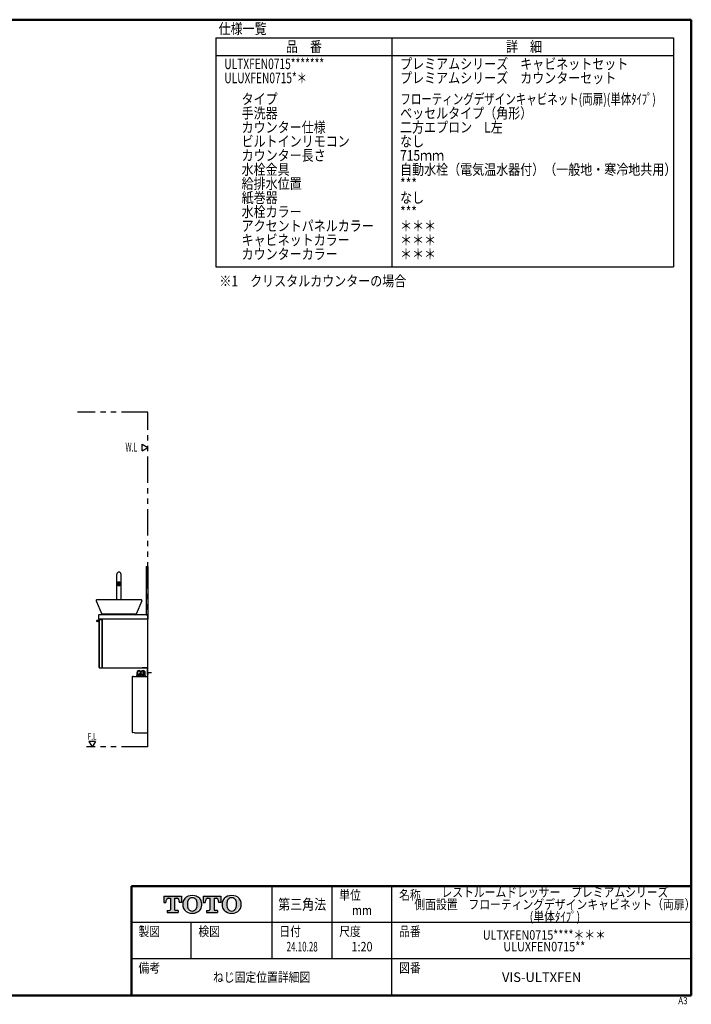
# Model space of a CAD drawing. Units: millimetres. Extents: x -395 to -10, y 7 to 287.
# Drawn here: x -201 to -10, y 7 to 287 of the extents above; entities that cross this region are included whole.
import ezdxf

# ---------------------------------------------------------------- set-up
doc = ezdxf.new("R2010")
doc.units = ezdxf.units.MM
doc.linetypes.add('CENTER', pattern=[12, 7.5, -1.5, 1.5, -1.5])
doc.linetypes.add('PHANTOM', pattern=[15, 7.5, -1.5, 1.5, -1.5, 1.5, -1.5])
doc.layers.add('AV', color=7, linetype='Continuous')
doc.styles.get("Standard").update_dxf_attribs({"font": 'ROMANS', "bigfont": 'BIGFONT'})

# ---------------------------------------------------------------- blocks, each defined once
blk = doc.blocks.new('VIS-ULTXFEN0012')
at = {"color": 112, "linetype": 'Continuous'}
for p, q in [((-166.18, 102.91), (-166.18, 103.03)), ((-166.18, 103.03), (-165.93, 103.03)), ((-165.93, 102.91), (-166.18, 102.91)), ((-164.41, 103.03), (-165.93, 103.03)), ((-165.93, 103.03), (-165.93, 102.91)), ((-164.41, 102.91), (-165.93, 102.91)), ((-164.39, 101.38), (-164.39, 102.9)), ((-164.39, 101.38), (-164.28, 101.38)), ((-164.39, 101.13), (-164.39, 101.38)), ((-164.28, 101.13), (-164.39, 101.13)), ((-164.28, 101.38), (-164.28, 102.9)), ((-164.28, 101.38), (-164.28, 101.13))]:
    blk.add_line(p, q, dxfattribs=at)
at = {"color": 4, "linetype": 'Continuous'}
for p, q in [((-166.13, 102.91), (-166.13, 102.91)), ((-164.39, 101.18), (-164.39, 101.17))]:
    blk.add_line(p, q, dxfattribs=at)
at = {"color": 112, "linetype": 'CENTER'}
blk.add_line((-163.28, 101.53), (-164.28, 101.53), dxfattribs=at)
at = {"color": 112, "linetype": 'Continuous'}
for radius in [0.13, 0.015]:
    blk.add_arc((-164.41, 102.9), radius, 0, 90, dxfattribs=at)
blk = doc.blocks.new('VIS-ULTXFEN0013')
at = {"color": 0, "linetype": 'Continuous'}
for p, q in [((-167.27, 100.69), (-167.4, 100.67)), ((-167.4, 100.67), (-167.4, 100.67)), ((-167.38, 101.61), (-167.38, 101.6)), ((-167.38, 100.7), (-167.38, 101.59)), ((-167.38, 101.58), (-167.38, 101.58)), ((-167.25, 101.63), (-167.35, 101.63)), ((-167.35, 101.55), (-167.25, 101.55)), ((-166.89, 100.89), (-167.35, 100.89)), ((-167.35, 100.82), (-166.89, 100.82)), ((-167.27, 100.69), (-166.89, 100.69)), ((-167.25, 101.63), (-167.23, 101.6)), ((-167.25, 101.63), (-167.25, 101.63)), ((-167.23, 101.58), (-167.25, 101.55)), ((-167.25, 101.55), (-167.25, 100.89)), ((-167.25, 100.82), (-167.25, 100.71)), ((-167.23, 101.6), (-167.23, 101.58)), ((-167.23, 101.6), (-167.23, 101.6)), ((-167.23, 101.58), (-167.23, 101.58)), ((-167.01, 102.11), (-167.01, 102.11)), ((-166.65, 102.11), (-167.01, 102.11)), ((-166.89, 100.69), (-166.89, 100.69)), ((-166.87, 102.1), (-166.87, 102.01)), ((-166.87, 101.15), (-166.87, 100.92)), ((-166.87, 100.79), (-166.87, 100.71)), ((-166.79, 102.01), (-166.79, 102.1)), ((-166.79, 100.92), (-166.79, 101.15)), ((-166.79, 100.71), (-166.79, 100.79)), ((-166.3, 100.89), (-166.77, 100.89)), ((-166.77, 100.82), (-166.3, 100.82)), ((-166.77, 100.69), (-166.38, 100.69)), ((-166.77, 100.69), (-166.77, 100.69)), ((-166.4, 101.63), (-166.43, 101.6)), ((-166.43, 101.6), (-166.43, 101.58)), ((-166.43, 101.6), (-166.43, 101.6)), ((-166.43, 101.58), (-166.4, 101.55)), ((-166.43, 101.58), (-166.43, 101.58)), ((-166.41, 101.51), (-166.41, 101.52)), ((-166.3, 101.5), (-166.41, 101.5)), ((-166.4, 101.63), (-166.4, 101.63)), ((-166.3, 101.63), (-166.4, 101.63)), ((-166.4, 101.55), (-166.3, 101.55)), ((-166.4, 101.48), (-166.4, 100.89)), ((-166.4, 100.82), (-166.4, 100.7)), ((-166.38, 100.69), (-166.26, 100.67)), ((-166.3, 101.5), (-166.28, 101.49)), ((-166.3, 101.5), (-166.3, 101.5)), ((-166.29, 101.69), (-166.28, 101.69)), ((-166.28, 101.69), (-166.28, 100.7)), ((-166.28, 101.49), (-166.28, 101.49)), ((-166.22, 100.68), (-165.76, 100.68)), ((-166.2, 100.7), (-166.2, 101.33)), ((-165.61, 102.15), (-165.79, 102.15)), ((-165.77, 102.14), (-165.77, 101.05)), ((-165.75, 101.03), (-165.76, 101.03)), ((-165.76, 101.03), (-165.76, 101.03)), ((-165.76, 101.03), (-165.76, 101.03)), ((-165.76, 101.03), (-165.76, 101.03)), ((-165.76, 101.03), (-165.76, 101.03)), ((-165.76, 101.03), (-165.76, 101.03)), ((-165.76, 101.03), (-165.76, 101.03)), ((-165.76, 100.68), (-165.76, 100.68)), ((-165.75, 101.03), (-165.75, 101.03)), ((-165.75, 101.03), (-165.75, 101.03)), ((-165.74, 101.02), (-165.75, 101.03)), ((-165.74, 101.01), (-165.74, 101.02)), ((-165.74, 101.01), (-165.74, 101.01)), ((-165.74, 101.01), (-165.74, 100.7)), ((-165.66, 101.01), (-165.66, 100.7)), ((-165.64, 102.14), (-165.64, 101.05)), ((-165.64, 101.03), (-165.64, 101.03)), ((-165.64, 101.03), (-165.64, 101.03)), ((-165.64, 100.68), (-165.18, 100.68)), ((-165.2, 101.34), (-165.2, 101.34)), ((-165.2, 101.33), (-165.2, 100.7)), ((-168.78, 100.36), (-168.78, 84.75)), ((-168.39, 100.53), (-168.64, 100.5)), ((-168.39, 100.53), (-164.38, 100.53)), ((-167.72, 100.57), (-167.72, 100.58)), ((-167.7, 100.55), (-164.83, 100.55)), ((-165.94, 100.57), (-165.94, 100.58)), ((-164.81, 100.58), (-164.81, 100.57)), ((-164.28, 100.43), (-164.28, 100.43)), ((-164.28, 84.6), (-164.28, 100.43)), ((-168.14, 84.55), (-168.64, 84.6)), ((-168.13, 84.57), (-168.13, 84.55)), ((-168.13, 84.57), (-168.13, 84.57)), ((-168.1, 84.53), (-164.35, 84.53)), ((-164.28, 84.6), (-164.28, 84.6))]:
    blk.add_line(p, q, dxfattribs=at)
for centre, radius, start, end in [((-167.67, 100.58), 0.05, 99.7408, 180), ((-166.83, 95.71), 5, 96.5706, 99.7408), ((-166.83, 101.59), 0.638, 18.8461, 210.3748), ((-167.4, 100.7), 0.025, 275.6582, 0), ((-166.83, 101.59), 0.55, 10.4757, 180), ((-167.35, 101.6), 0.025, 90, 178.6357), ((-166.83, 101.59), 0.55, 178.6357, 181.3643), ((-167.35, 101.58), 0.025, 181.3643, 270), ((-167.35, 100.87), 0.025, 90, 180), ((-167.35, 100.84), 0.025, 180, 270), ((-167.28, 100.71), 0.025, 275.6582, 0), ((-166.83, 101.59), 0.425, 95.0621, 174.9379), ((-166.83, 101.59), 0.425, 185.0621, 354.9379), ((-167, 102.1), 0.0125, 90, 109.2331), ((-166.89, 101.15), 0.025, 0, 82.0164), ((-166.89, 100.92), 0.025, 270, 0), ((-166.89, 100.79), 0.025, 0, 90), ((-166.89, 100.71), 0.025, 270, 0), ((-166.85, 102.1), 0.015, 90, 180), ((-166.81, 102.1), 0.015, 0, 90), ((-166.83, 101.59), 0.425, 5.0621, 84.9379), ((-166.77, 101.15), 0.025, 97.9836, 180), ((-166.77, 100.92), 0.025, 180, 270), ((-166.77, 100.79), 0.025, 90, 180), ((-166.77, 100.71), 0.025, 180, 270), ((-166.65, 102.1), 0.0125, 70.7669, 90), ((-166.55, 101.48), 0.15, 0, 10.8659), ((-166.39, 100.7), 0.015, 180, 264.3418), ((-166.3, 101.6), 0.025, 1.3643, 90), ((-166.3, 101.58), 0.025, 270, 358.6357), ((-166.3, 100.87), 0.025, 0, 90), ((-166.3, 100.84), 0.025, 270, 0), ((-166.83, 101.59), 0.55, 358.6357, 1.3643), ((-165.7, 101.59), 0.638, 205.2116, 218.3435), ((-166.25, 100.7), 0.025, 180, 263.4294), ((-165.7, 101.59), 0.638, 321.6565, 152.0967), ((-165.7, 101.59), 0.562, 99.3668, 263.9922), ((-166.83, 95.71), 5, 80.2592, 83.4294), ((-166.23, 100.7), 0.025, 275.9971, 0), ((-165.99, 100.58), 0.05, 0, 80.2592), ((-165.76, 100.7), 0.025, 270, 0), ((-165.64, 101.01), 0.025, 96.1069, 180), ((-165.64, 100.7), 0.025, 180, 270), ((-165.7, 101.59), 0.562, 276.0078, 80.6332), ((-165.18, 100.7), 0.025, 180, 264.0029), ((-165.7, 95.71), 5, 80.2592, 84.0029), ((-164.86, 100.58), 0.05, 0, 80.2592), ((-168.63, 100.36), 0.15, 94.9757, 180), ((-167.7, 100.57), 0.015, 180, 270), ((-165.96, 100.57), 0.015, 270, 0), ((-164.83, 100.57), 0.015, 270, 0), ((-164.38, 100.43), 0.1, 0, 90), ((-168.63, 84.75), 0.15, 180, 265), ((-168.14, 84.57), 0.015, 265, 0), ((-168.1, 84.55), 0.025, 180, 270), ((-164.35, 84.6), 0.075, 270, 0)]:
    blk.add_arc(centre, radius, start, end, dxfattribs=at)
blk = doc.blocks.new('VIS-ULTXFEN0017')
at = {"color": 20, "linetype": 'Continuous'}
for p, q in [((-178.78, 116.15), (-178.78, 116.43)), ((-178.78, 116.43), (-178.78, 116.15)), ((-178.75, 116.13), (-178.73, 116.13)), ((-178.73, 116.48), (-178.63, 116.48)), ((-178.73, 116.13), (-178.7, 116.13)), ((-178.63, 116.13), (-178.7, 116.13)), ((-178.63, 116.48), (-178.13, 116.48)), ((-178.63, 116.48), (-178.13, 116.48)), ((-178.13, 116.13), (-178.63, 116.13)), ((-178.13, 103.04), (-178.13, 116.71)), ((-178.13, 116.71), (-178.13, 103.04)), ((-178.11, 116.73), (-178.08, 116.73)), ((-178.08, 116.73), (-177.3, 116.73)), ((-177.3, 103.03), (-177.3, 116.73)), ((-169.88, 116.83), (-177.15, 116.83)), ((-177.15, 103.03), (-177.15, 116.83)), ((-164.93, 116.83), (-169.88, 116.83)), ((-164.93, 116.83), (-165.05, 116.83)), ((-164.28, 116.83), (-164.93, 116.83)), ((-164.28, 103.03), (-164.28, 116.83)), ((-178.13, 103.03), (-177.3, 103.03)), ((-178.08, 103.03), (-178.11, 103.03)), ((-177.15, 103.03), (-164.28, 103.03))]:
    blk.add_line(p, q, dxfattribs=at)
for centre, radius, start, end in [((-178.73, 116.43), 0.05, 90, 180), ((-178.75, 116.15), 0.025, 180, 270), ((-178.11, 116.71), 0.015, 90, 180), ((-178.11, 103.04), 0.015, 180, 270)]:
    blk.add_arc(centre, radius, start, end, dxfattribs=at)
blk = doc.blocks.new('VIS-ULTXFEN0018')
at = {"color": 20, "linetype": 'Continuous'}
for p, q in [((-178.28, 117.93), (-178.28, 116.83)), ((-177.68, 118.03), (-178.18, 118.03)), ((-164.28, 118.03), (-177.68, 118.03)), ((-164.27, 118.03), (-164.28, 118.03)), ((-164.28, 118.03), (-164.28, 116.83)), ((-164.28, 117.93), (-164.28, 118.03)), ((-164.28, 116.83), (-178.28, 116.83))]:
    blk.add_line(p, q, dxfattribs=at)
blk.add_arc((-178.18, 117.93), 0.1, 90, 180, dxfattribs=at)
blk = doc.blocks.new('VIS-ULTXFEN0019')
at = {"color": 20, "linetype": 'Continuous'}
for p, q in [((-173.15, 126.84), (-173.15, 129.53)), ((-171.9, 126.84), (-171.9, 129.53)), ((-173.15, 126.84), (-173.14, 126.76)), ((-173.15, 126.24), (-173.15, 126.84)), ((-173.15, 122.28), (-173.15, 126.24)), ((-173.14, 126.76), (-173.12, 126.69)), ((-173.12, 126.69), (-173.08, 126.62)), ((-173.08, 126.98), (-173.08, 126.95)), ((-173.07, 126.97), (-173.08, 126.96)), ((-173.08, 126.62), (-173.03, 126.55)), ((-173.06, 127), (-173.07, 127)), ((-173.07, 127), (-173.07, 126.99)), ((-173.07, 126.99), (-173.07, 126.99)), ((-173.07, 126.99), (-173.07, 126.99)), ((-173.07, 126.99), (-173.07, 126.98)), ((-173.07, 126.98), (-173.07, 126.98)), ((-173.07, 126.98), (-173.07, 126.97)), ((-173.07, 126.97), (-173.07, 126.97)), ((-173.07, 126.97), (-173.07, 126.97)), ((-173.06, 127.01), (-173.06, 127.01)), ((-173.06, 127.01), (-173.06, 127)), ((-173.03, 126.9), (-172.87, 126.9)), ((-173.03, 126.55), (-172.96, 126.49)), ((-172.96, 126.49), (-172.88, 126.44)), ((-172.9, 126.67), (-172.9, 126.9)), ((-172.89, 126.74), (-172.9, 126.67)), ((-172.9, 126.67), (-172.89, 126.61)), ((-172.87, 126.8), (-172.89, 126.74)), ((-172.89, 126.61), (-172.87, 126.55)), ((-172.88, 126.44), (-172.79, 126.4)), ((-172.84, 126.85), (-172.87, 126.8)), ((-172.87, 126.55), (-172.84, 126.5)), ((-172.75, 126.64), (-172.85, 126.64)), ((-172.75, 126.62), (-172.85, 126.62)), ((-172.75, 126.58), (-172.85, 126.58)), ((-172.79, 126.9), (-172.84, 126.85)), ((-172.84, 126.5), (-172.79, 126.45)), ((-172.75, 126.97), (-172.81, 126.93)), ((-172.73, 126.94), (-172.79, 126.9)), ((-172.79, 126.45), (-172.76, 126.42)), ((-172.79, 126.4), (-172.7, 126.38)), ((-172.68, 127), (-172.75, 126.97)), ((-172.75, 126.64), (-172.74, 126.68)), ((-172.75, 126.64), (-172.75, 126.58)), ((-172.74, 126.54), (-172.75, 126.58)), ((-172.74, 126.67), (-172.63, 126.78)), ((-172.74, 126.68), (-172.72, 126.71)), ((-172.71, 126.61), (-172.74, 126.67)), ((-172.61, 126.54), (-172.74, 126.67)), ((-172.72, 126.51), (-172.74, 126.54)), ((-172.67, 126.97), (-172.73, 126.94)), ((-172.72, 126.62), (-172.54, 126.8)), ((-172.72, 126.71), (-172.7, 126.74)), ((-172.7, 126.48), (-172.72, 126.51)), ((-172.52, 126.53), (-172.71, 126.72)), ((-172.66, 126.57), (-172.71, 126.61)), ((-172.7, 126.74), (-172.67, 126.76)), ((-172.67, 126.46), (-172.7, 126.48)), ((-172.69, 126.59), (-172.47, 126.8)), ((-172.61, 127.02), (-172.68, 127)), ((-172.46, 126.54), (-172.68, 126.75)), ((-172.6, 126.99), (-172.67, 126.97)), ((-172.67, 126.76), (-172.64, 126.78)), ((-172.64, 126.44), (-172.67, 126.46)), ((-172.6, 126.54), (-172.66, 126.57)), ((-172.64, 126.78), (-172.6, 126.79)), ((-172.64, 126.56), (-172.42, 126.78)), ((-172.41, 126.56), (-172.64, 126.78)), ((-172.6, 126.43), (-172.64, 126.44)), ((-172.53, 127.03), (-172.61, 127.02)), ((-172.53, 126.99), (-172.6, 126.99)), ((-172.6, 126.79), (-172.53, 126.81)), ((-172.53, 126.53), (-172.6, 126.54)), ((-172.53, 126.42), (-172.6, 126.43)), ((-172.59, 126.54), (-172.38, 126.75)), ((-172.37, 126.59), (-172.58, 126.8)), ((-172.45, 127.02), (-172.53, 127.03)), ((-172.53, 126.99), (-172.46, 126.99)), ((-172.45, 126.79), (-172.53, 126.81)), ((-172.53, 126.53), (-172.34, 126.72)), ((-172.53, 126.53), (-172.46, 126.54)), ((-172.53, 126.42), (-172.45, 126.43)), ((-172.33, 126.62), (-172.52, 126.8)), ((-172.46, 126.99), (-172.39, 126.97)), ((-172.46, 126.54), (-172.39, 126.57)), ((-172.38, 127), (-172.45, 127.02)), ((-172.42, 126.78), (-172.45, 126.79)), ((-172.45, 126.54), (-172.32, 126.67)), ((-172.45, 126.43), (-172.42, 126.44)), ((-172.31, 126.67), (-172.43, 126.78)), ((-172.38, 126.76), (-172.42, 126.78)), ((-172.42, 126.44), (-172.38, 126.46)), ((-172.39, 126.97), (-172.32, 126.94)), ((-172.39, 126.57), (-172.34, 126.61)), ((-172.31, 126.97), (-172.38, 127)), ((-172.36, 126.74), (-172.38, 126.76)), ((-172.38, 126.46), (-172.36, 126.48)), ((-172.33, 126.71), (-172.36, 126.74)), ((-172.36, 126.48), (-172.33, 126.51)), ((-172.36, 126.38), (-172.26, 126.4)), ((-172.34, 126.61), (-172.31, 126.67)), ((-172.32, 126.68), (-172.33, 126.71)), ((-172.33, 126.51), (-172.32, 126.54)), ((-172.32, 126.94), (-172.27, 126.9)), ((-172.31, 126.64), (-172.32, 126.68)), ((-172.32, 126.54), (-172.31, 126.58)), ((-172.25, 126.93), (-172.31, 126.97)), ((-172.31, 126.64), (-172.21, 126.64)), ((-172.31, 126.64), (-172.31, 126.58)), ((-172.31, 126.62), (-172.21, 126.62)), ((-172.31, 126.58), (-172.21, 126.58)), ((-172.26, 126.45), (-172.3, 126.42)), ((-172.27, 126.9), (-172.22, 126.85)), ((-172.22, 126.5), (-172.26, 126.45)), ((-172.26, 126.4), (-172.18, 126.44)), ((-172.22, 126.85), (-172.19, 126.8)), ((-172.18, 126.55), (-172.22, 126.5)), ((-172.19, 126.8), (-172.16, 126.74)), ((-172.18, 126.9), (-172.03, 126.9)), ((-172.16, 126.61), (-172.18, 126.55)), ((-172.18, 126.44), (-172.1, 126.49)), ((-172.16, 126.67), (-172.16, 126.9)), ((-172.16, 126.74), (-172.16, 126.67)), ((-172.16, 126.67), (-172.16, 126.61)), ((-172.1, 126.49), (-172.03, 126.55)), ((-172.03, 126.55), (-171.97, 126.62)), ((-171.99, 127), (-171.99, 127.01)), ((-171.99, 127.01), (-171.99, 127.01)), ((-171.99, 126.99), (-171.99, 127)), ((-171.99, 127), (-171.99, 127)), ((-171.98, 126.98), (-171.99, 126.99)), ((-171.99, 126.99), (-171.99, 126.99)), ((-171.99, 126.99), (-171.99, 126.99)), ((-171.98, 126.97), (-171.98, 126.98)), ((-171.98, 126.98), (-171.98, 126.98)), ((-171.98, 126.98), (-171.98, 126.95)), ((-171.98, 126.96), (-171.98, 126.97)), ((-171.98, 126.97), (-171.98, 126.97)), ((-171.98, 126.97), (-171.98, 126.97)), ((-171.97, 126.62), (-171.93, 126.69)), ((-171.93, 126.69), (-171.91, 126.76)), ((-171.91, 126.76), (-171.9, 126.84)), ((-171.9, 122.28), (-171.9, 127.39)), ((-171.9, 126.24), (-171.9, 126.84))]:
    blk.add_line(p, q, dxfattribs=at)
at = {"color": 6, "linetype": 'Continuous'}
for p, q in [((-173.1, 126.84), (-173.15, 126.84)), ((-171.9, 126.84), (-171.95, 126.84))]:
    blk.add_line(p, q, dxfattribs=at)
at = {"color": 0, "linetype": 'Continuous'}
for p, q in [((-179.02, 122.01), (-177.39, 118.23)), ((-166.23, 122.28), (-178.83, 122.28)), ((-166.04, 122.01), (-167.67, 118.23)), ((-177.18, 118.03), (-177.39, 118.23)), ((-167.67, 118.23), (-177.39, 118.23)), ((-167.88, 118.03), (-177.18, 118.03)), ((-167.88, 118.03), (-167.67, 118.23))]:
    blk.add_line(p, q, dxfattribs=at)
at = {"color": 160, "linetype": 'Continuous'}
blk.add_line((-166.23, 122.28), (-166.23, 122.28), dxfattribs=at)
at = {"color": 20, "linetype": 'Continuous'}
for centre, radius, start, end in [((-172.53, 129.53), 0.625, 0, 180), ((-172.53, 129.53), 0.625, 0, 180), ((-172.76, 126.84), 0.388, 157.0962, 179.8652), ((-172.7, 126.81), 0.457, 136.5503, 156.9491), ((-172.75, 126.84), 0.357, 158.1598, 183.5227), ((-172.75, 126.84), 0.357, 157.0962, 179.8652), ((-172.74, 126.85), 0.366, 183.9434, 208.9712), ((-173.03, 126.95), 0.05, 166.2783, 270), ((-172.69, 126.82), 0.421, 136.5503, 156.9491), ((-172.66, 126.89), 0.454, 209.0998, 230.7606), ((-172.61, 126.73), 0.577, 119.1267, 136.5781), ((-172.61, 126.74), 0.531, 119.1267, 136.5781), ((-172.57, 126.99), 0.591, 230.6976, 248.8172), ((-172.55, 126.62), 0.706, 103.9805, 119.2242), ((-172.55, 126.64), 0.65, 103.9805, 119.2242), ((-172.87, 127), 0.1, 270, 312.3506), ((-172.6, 126.61), 0.243, 159.3341, 179.9377), ((-172.6, 126.61), 0.243, 180.0623, 200.6659), ((-172.58, 126.6), 0.265, 139.8078, 159.2514), ((-172.58, 126.62), 0.265, 200.7486, 220.1922), ((-172.56, 126.58), 0.302, 121.9842, 139.8026), ((-172.56, 126.64), 0.302, 220.1974, 238.0158), ((-172.53, 126.54), 0.791, 89.9486, 104.0856), ((-172.53, 126.55), 0.341, 105.589, 122.0311), ((-172.53, 126.68), 0.341, 237.9689, 254.411), ((-172.53, 126.56), 0.727, 89.9486, 104.0856), ((-172.53, 126.52), 0.366, 89.9641, 105.6564), ((-172.53, 126.7), 0.366, 254.3436, 270.0359), ((-172.53, 126.54), 0.791, 75.9144, 90.0514), ((-172.53, 126.56), 0.727, 75.9144, 90.0514), ((-172.53, 126.52), 0.366, 74.3436, 90.0359), ((-172.53, 126.7), 0.366, 269.9641, 285.6564), ((-172.52, 126.55), 0.341, 57.9689, 74.411), ((-172.52, 126.68), 0.341, 285.589, 302.0311), ((-172.51, 126.64), 0.65, 60.7758, 76.0195), ((-172.5, 126.58), 0.302, 40.1974, 58.0158), ((-172.5, 126.64), 0.302, 301.9842, 319.8026), ((-172.51, 126.62), 0.706, 60.7758, 76.0195), ((-172.47, 126.6), 0.265, 20.7486, 40.1922), ((-172.48, 126.99), 0.591, 291.1828, 309.3024), ((-172.47, 126.62), 0.265, 319.8078, 339.2514), ((-172.18, 127), 0.1, 227.6494, 270), ((-172.45, 126.61), 0.243, 0.0623, 20.6659), ((-172.45, 126.61), 0.243, 339.3341, 359.9377), ((-172.45, 126.74), 0.531, 43.4219, 60.8733), ((-172.44, 126.73), 0.577, 43.4219, 60.8733), ((-172.39, 126.89), 0.454, 309.2394, 330.9002), ((-172.37, 126.82), 0.421, 23.0509, 43.4497), ((-172.03, 126.95), 0.05, 270, 13.7217), ((-172.35, 126.81), 0.457, 23.0509, 43.4497), ((-172.32, 126.85), 0.366, 331.0288, 356.0566), ((-172.31, 126.84), 0.357, 0.1348, 22.9038), ((-172.31, 126.84), 0.357, 356.4773, 21.8402), ((-172.29, 126.84), 0.388, 0.1348, 22.9038)]:
    blk.add_arc(centre, radius, start, end, dxfattribs=at)
at = {"color": 0, "linetype": 'Continuous'}
for centre, start, end in [((-178.83, 122.08), 90, 198.4093), ((-166.23, 122.08), 341.5907, 90)]:
    blk.add_arc(centre, 0.2, start, end, dxfattribs=at)
blk = doc.blocks.new('VIS-ULTXFEN0022')
at = {"color": 0, "linetype": 'Continuous'}
for p, q in [((-164.78, 131.78), (-164.78, 118.03)), ((-164.78, 131.78), (-164.28, 131.78)), ((-164.28, 131.78), (-164.28, 118.03)), ((-164.78, 118.03), (-164.28, 118.03))]:
    blk.add_line(p, q, dxfattribs=at)
blk = doc.blocks.new('VIS-ULTXFEN0000')
for points in [[(-159.81, 38.15), (-159.81, 36.41), (-159.19, 36.41), (-159.19, 36.61, -0.067641), (-159.14, 36.97, -0.225231), (-158.66, 37.52, -0.070265), (-158.49, 37.57), (-157.88, 37.57), (-157.88, 34.41, -0.414214), (-158.19, 34.1), (-158.84, 34.1), (-158.84, 33.52), (-155.75, 33.52), (-155.75, 34.1), (-156.41, 34.1, -0.414214), (-156.72, 34.41), (-156.72, 37.57), (-156.11, 37.57, -0.070265), (-155.93, 37.52, -0.225231), (-155.46, 36.97, -0.067641), (-155.41, 36.61), (-155.41, 36.41), (-154.79, 36.41), (-154.79, 38.15)], [(-148.61, 38.15), (-148.61, 36.41), (-148, 36.41), (-148, 36.61, -0.067641), (-147.95, 36.97, -0.225231), (-147.47, 37.52, -0.070265), (-147.3, 37.57), (-146.68, 37.57), (-146.68, 34.41, -0.414214), (-146.99, 34.1), (-147.65, 34.1), (-147.65, 33.52), (-144.56, 33.52), (-144.56, 34.1), (-145.22, 34.1, -0.414214), (-145.53, 34.41), (-145.53, 37.57), (-144.91, 37.57, -0.070265), (-144.74, 37.52, -0.225231), (-144.26, 36.97, -0.067641), (-144.21, 36.61), (-144.21, 36.41), (-143.6, 36.41), (-143.6, 38.15)]]:
    blk.add_hatch(color=0).paths.add_polyline_path(points)
h = blk.add_hatch(color=0)
h.paths.add_polyline_path([(-153, 35.02, 0.184765), (-152.45, 34.17, 0.300098), (-150.96, 34.17, 0.184765), (-150.4, 35.02, 0.063643), (-150.31, 35.83, 0.073783), (-150.43, 36.77, 0.161299), (-150.96, 37.5, 0.300098), (-152.45, 37.5, 0.161299), (-152.97, 36.77, 0.073783), (-153.09, 35.83, 0.063643)])
h.paths.add_polyline_path([(-152.87, 38.14, 0.270939), (-154.37, 36.37, 0.06353), (-154.37, 35.3, 0.270939), (-150.53, 33.53, -0.171565), (-149.03, 35.3, -0.270939), (-149.03, 36.37, -0.06353), (-150.53, 38.14, -0.270939), (-152.87, 38.14, -0.171565)])
h = blk.add_hatch(color=0)
h.paths.add_polyline_path([(-141.81, 35.02, 0.184765), (-141.25, 34.17, 0.300098), (-139.76, 34.17, 0.184765), (-139.21, 35.02, 0.063643), (-139.12, 35.83, 0.073783), (-139.24, 36.77, 0.161299), (-139.76, 37.5, 0.300098), (-141.25, 37.5, 0.161299), (-141.78, 36.77, 0.073783), (-141.9, 35.83, 0.063643)])
h.paths.add_polyline_path([(-137.84, 35.3, 0.06353), (-137.84, 36.37, 0.270939), (-141.68, 38.14, -0.171565), (-143.18, 36.37, -0.270939), (-143.18, 35.3, -0.06353), (-141.68, 33.53, -0.270939), (-139.34, 33.53, -0.171565)])
at = {"color": 0, "linetype": 'Continuous'}
for p, q in [((-159.81, 38.15), (-154.79, 38.15)), ((-159.81, 38.15), (-159.81, 36.41)), ((-159.81, 36.41), (-159.19, 36.41)), ((-159.19, 36.61), (-159.19, 36.41)), ((-158.49, 37.57), (-157.88, 37.57)), ((-157.88, 37.57), (-157.88, 34.41)), ((-156.72, 37.57), (-156.11, 37.57)), ((-156.72, 37.57), (-156.72, 34.41)), ((-155.41, 36.61), (-155.41, 36.41)), ((-154.79, 36.41), (-155.41, 36.41)), ((-154.79, 38.15), (-154.79, 36.41)), ((-148.61, 38.15), (-143.6, 38.15)), ((-148.61, 38.15), (-148.61, 36.41)), ((-148.61, 36.41), (-148, 36.41)), ((-148, 36.61), (-148, 36.41)), ((-147.3, 37.57), (-146.68, 37.57)), ((-146.68, 37.57), (-146.68, 34.41)), ((-145.53, 37.57), (-144.91, 37.57)), ((-145.53, 37.57), (-145.53, 34.41)), ((-144.21, 36.61), (-144.21, 36.41)), ((-143.6, 36.41), (-144.21, 36.41)), ((-143.6, 38.15), (-143.6, 36.41)), ((-158.84, 34.1), (-158.19, 34.1)), ((-158.84, 34.1), (-158.84, 33.52)), ((-155.75, 34.1), (-156.41, 34.1)), ((-155.75, 34.1), (-155.75, 33.52)), ((-147.65, 34.1), (-146.99, 34.1)), ((-147.65, 34.1), (-147.65, 33.52)), ((-144.56, 34.1), (-145.22, 34.1)), ((-144.56, 34.1), (-144.56, 33.52)), ((-158.84, 33.52), (-155.75, 33.52)), ((-147.65, 33.52), (-144.56, 33.52))]:
    blk.add_line(p, q, dxfattribs=at)
for centre, radius, start, end in [((-157.82, 36.61), 1.37, 164.5214, 180), ((-158.32, 36.74), 0.85, 113.7495, 164.5214), ((-158.41, 36.94), 0.639, 97.6724, 113.7495), ((-156.19, 36.94), 0.639, 66.2505, 82.3276), ((-156.28, 36.74), 0.85, 15.4786, 66.2505), ((-156.78, 36.61), 1.37, 0, 15.4786), ((-150.16, 35.83), 4.25, 172.7297, 187.2703), ((-152.11, 35.98), 2.3, 108.7955, 170.1091), ((-149.87, 35.89), 3.22, 164.1501, 181.0293), ((-151.61, 36.35), 1.43, 126.0445, 162.6959), ((-151.7, 34.83), 3.51, 70.0885, 109.9115), ((-151.7, 36.37), 1.35, 56.5912, 123.4088), ((-151.8, 36.35), 1.43, 17.3041, 53.9555), ((-151.3, 35.98), 2.3, 9.8909, 71.2045), ((-153.54, 35.89), 3.22, 358.9707, 15.8499), ((-153.25, 35.83), 4.25, 352.7297, 7.2703), ((-146.63, 36.61), 1.37, 164.5214, 180), ((-147.13, 36.74), 0.85, 113.7495, 164.5214), ((-147.21, 36.94), 0.639, 97.6724, 113.7495), ((-145, 36.94), 0.639, 66.2505, 82.3276), ((-145.08, 36.74), 0.85, 15.4786, 66.2505), ((-145.58, 36.61), 1.37, 0, 15.4786), ((-138.96, 35.83), 4.25, 172.7297, 187.2703), ((-140.91, 35.98), 2.3, 108.7955, 170.1091), ((-138.68, 35.89), 3.22, 164.1501, 181.0293), ((-140.41, 36.35), 1.43, 126.0445, 162.6959), ((-140.51, 34.83), 3.51, 70.0885, 109.9115), ((-140.51, 36.37), 1.35, 56.5912, 123.4088), ((-140.61, 36.35), 1.43, 17.3041, 53.9555), ((-140.1, 35.98), 2.3, 9.8909, 71.2045), ((-142.34, 35.89), 3.22, 358.9707, 15.8499), ((-142.05, 35.83), 4.25, 352.7297, 7.2703), ((-158.19, 34.41), 0.309, 270, 0), ((-156.41, 34.41), 0.309, 180, 270), ((-152.11, 35.69), 2.3, 189.8909, 251.2045), ((-149.87, 35.78), 3.22, 178.9707, 193.5369), ((-151.61, 35.32), 1.43, 192.0827, 233.9555), ((-151.7, 35.29), 1.35, 236.5912, 303.4088), ((-151.8, 35.32), 1.43, 306.0445, 347.9173), ((-151.3, 35.69), 2.3, 288.7955, 350.1091), ((-153.54, 35.78), 3.22, 346.4631, 1.0293), ((-146.99, 34.41), 0.309, 270, 0), ((-145.22, 34.41), 0.309, 180, 270), ((-140.91, 35.69), 2.3, 189.8909, 251.2045), ((-138.68, 35.78), 3.22, 178.9707, 193.5369), ((-140.41, 35.32), 1.43, 192.0827, 233.9555), ((-140.51, 35.29), 1.35, 236.5912, 303.4088), ((-140.61, 35.32), 1.43, 306.0445, 347.9173), ((-140.1, 35.69), 2.3, 288.7955, 350.1091), ((-142.34, 35.78), 3.22, 346.4631, 1.0293), ((-151.7, 36.84), 3.51, 250.0885, 289.9115), ((-140.51, 36.84), 3.51, 250.0885, 289.9115)]:
    blk.add_arc(centre, radius, start, end, dxfattribs=at)
blk = doc.blocks.new('VIS-ULTXFEN0001')
at = {"color": 0, "linetype": 'Continuous', "lineweight": 50}
for p, q in [((-395, 287), (-10, 287)), ((-10, 10), (-10, 287)), ((-169, 41), (-10, 41)), ((-169, 10), (-169, 41)), ((-395, 10), (-10, 10))]:
    blk.add_line(p, q, dxfattribs=at)
at = {"color": 0, "linetype": 'Continuous'}
for p, q in [((-129, 20.33), (-129, 41)), ((-112, 20.33), (-112, 41)), ((-95, 10), (-95, 41)), ((-10, 30.67), (-169, 30.67)), ((-152, 20.33), (-152, 30.67)), ((-10, 20.33), (-169, 20.33))]:
    blk.add_line(p, q, dxfattribs=at)
at = {"color": 0}
for s, insert, char_height, attachment_point in [('{\\W0.833333;単位}', (-109.98, 37.15), 2.7, 7), ('{\\W0.833333;名称}', (-92.98, 37.15), 2.7, 7), ('{\\W0.833333;第三角法}', (-120.5, 35.83), 3, 5), ('{\\W0.833333;mm}', (-103.5, 34.17), 2.7, 5), ('{\\W0.833333;製図}', (-166.98, 26.82), 2.7, 7), ('{\\W0.833333;検図}', (-149.98, 26.82), 2.7, 7), ('{\\W0.833333;日付}', (-126.98, 26.82), 2.7, 7), ('{\\W0.833333;尺度}', (-109.98, 26.82), 2.7, 7), ('{\\W0.833333;品番}', (-92.98, 26.82), 2.7, 7), ('{\\W0.833333;備考}', (-166.98, 16.48), 2.7, 7), ('{\\W0.833333;図番}', (-92.98, 16.48), 2.7, 7), ('{\\W0.833333;A3}', (-13.71, 7.5), 2, 7)]:
    blk.add_mtext(s, dxfattribs=dict(at, insert=insert, char_height=char_height, attachment_point=attachment_point))

msp = doc.modelspace()

# ---------------------------------------------------------------- linework, layer by layer
at = {"color": 7, "linetype": 'Continuous'}
for p, q in [((-145.01, 281.86), (-145.01, 216.86)), ((-145.01, 281.86), (-15.01, 281.86)), ((-95.01, 281.86), (-95.01, 216.86)), ((-15.01, 281.86), (-15.01, 216.86)), ((-145.01, 276.86), (-15.01, 276.86)), ((-145.01, 216.86), (-15.01, 216.86)), ((-165.92, 164.64), (-165.92, 166.48)), ((-165.92, 166.48), (-164.33, 165.56)), ((-165.92, 164.64), (-164.33, 165.56)), ((-179.21, 82.12), (-181.05, 82.12)), ((-181.05, 82.12), (-180.13, 80.53)), ((-179.21, 82.12), (-180.13, 80.53))]:
    msp.add_line(p, q, dxfattribs=at)
at = {"color": 20, "linetype": 'PHANTOM'}
for p, q in [((-164.28, 175.53), (-184.28, 175.53)), ((-164.28, 80.53), (-164.28, 175.53)), ((-164.28, 80.53), (-181.71, 80.53))]:
    msp.add_line(p, q, dxfattribs=at)

# ---------------------------------------------------------------- block references
at = {"color": 7}
for name in ['VIS-ULTXFEN0022', 'VIS-ULTXFEN0019', 'VIS-ULTXFEN0018', 'VIS-ULTXFEN0017', 'VIS-ULTXFEN0013', 'VIS-ULTXFEN0012']:
    msp.add_blockref(name, (0, 0), dxfattribs=at)
at = {"layer": 'AV', "color": 7}
for name in ['VIS-ULTXFEN0001', 'VIS-ULTXFEN0000']:
    msp.add_blockref(name, (0, 0), dxfattribs=at)

# ---------------------------------------------------------------- texts
at = {"color": 7}
for s, insert, char_height, attachment_point in [('{\\W0.833333;仕様一覧}', (-144.23, 282.94), 3, 7), ('{\\W0.833333;品\u3000番}', (-120.01, 279.36), 3, 5), ('{\\W0.833333;詳\u3000細}', (-57.51, 279.36), 3, 5), ('{\\W0.707114;ULTXFEN0715*******}', (-142.6, 272.97), 3, 7), ('{\\W0.833333;プレミアムシリーズ\u3000キャビネットセット}', (-92.69, 272.97), 3, 7), ('{\\W0.707114;ULUXFEN0715*＊}', (-142.6, 268.97), 3, 7), ('{\\W0.833333;プレミアムシリーズ\u3000カウンターセット}', (-92.69, 268.97), 3, 7), ('{\\W0.833333;タイプ}', (-137.69, 262.97), 3, 7), ('{\\W0.727893;フローティングデザインキャビネット(両扉)(単体ﾀｲﾌﾟ)}', (-92.62, 262.97), 3, 7), ('{\\W0.833333;手洗器}', (-137.69, 258.97), 3, 7), ('{\\W0.833333;ベッセルタイプ（角形）}', (-92.69, 258.97), 3, 7), ('{\\W0.833333;カウンター仕様}', (-137.69, 254.97), 3, 7), ('{\\W0.833333;二方エプロン\u3000L左}', (-92.69, 254.97), 3, 7), ('{\\W0.833333;ビルトインリモコン}', (-137.69, 250.97), 3, 7), ('{\\W0.833333;なし}', (-92.69, 250.97), 3, 7), ('{\\W0.833333;カウンター長さ}', (-137.69, 246.97), 3, 7), ('{\\W0.833333;715ｍｍ}', (-92.69, 246.97), 3, 7), ('{\\W0.833333;水栓金具}', (-137.69, 242.97), 3, 7), ('{\\W0.833333;自動水栓（電気温水器付）（一般地・寒冷地共用）}', (-92.69, 242.97), 3, 7), ('{\\W0.833333;給排水位置}', (-137.69, 238.97), 3, 7), ('{\\W0.833333;***}', (-92.69, 238.97), 3, 7), ('{\\W0.833333;紙巻器}', (-137.69, 234.97), 3, 7), ('{\\W0.833333;なし}', (-92.69, 234.97), 3, 7), ('{\\W0.833333;水栓カラー}', (-137.69, 230.97), 3, 7), ('{\\W0.833333;***}', (-92.69, 230.97), 3, 7), ('{\\W0.833333;アクセントパネルカラー}', (-137.69, 226.97), 3, 7), ('{\\W0.833333;＊＊＊}', (-92.69, 226.97), 3, 7), ('{\\W0.833333;キャビネットカラー}', (-137.69, 222.97), 3, 7), ('{\\W0.833333;＊＊＊}', (-92.69, 222.97), 3, 7), ('{\\W0.833333;カウンターカラー}', (-137.69, 218.97), 3, 7), ('{\\W0.833333;＊＊＊}', (-92.69, 218.97), 3, 7), ('{\\W0.833333;※1\u3000クリスタルカウンターの場合}', (-143.99, 211.31), 3, 7), ('{\\W0.575916;W.L}', (-168.99, 165.64), 2.5, 5), ('{\\W0.691099;F.L}', (-180.13, 83.53), 1.91, 5)]:
    msp.add_mtext(s, dxfattribs=dict(at, insert=insert, char_height=char_height, attachment_point=attachment_point))
at = {"layer": 'AV', "color": 7, "char_height": 2.7, "attachment_point": 5}
for s, insert, width, line_spacing_factor in [('{\\fＭＳ Ｐゴシック|b0|i0|c0|p0;\\W0.83333x;レストルームドレッサー\u3000プレミアムシリーズ}\\P{\\fＭＳ Ｐゴシック|b0|i0|c0|p0;\\W0.83333x;側面設置\u3000フローティングデザインキャビネット（両扉）}\\P{\\W0.83333x;(}{\\fＭＳ Ｐゴシック|b0|i0|c0|p0;\\W0.83333x;単体ﾀｲﾌﾟ}{\\W0.83333x;)}', (-48.73, 35.83), 74.9801, 0.77), ('{\\W0.83333x;ULTXFEN0715****}{\\fＭＳ Ｐゴシック|b0|i0|c0|p0;\\W0.83333x;＊＊＊}\\P{\\W0.83333x;ULUXFEN0715**}', (-51.73, 25.5), 51.6521, 0.735)]:
    msp.add_mtext(s, dxfattribs=dict(at, insert=insert, width=width, line_spacing_factor=line_spacing_factor))
for s, insert in [('{\\W0.617284;24.10.28}', (-120.5, 23.83)), ('{\\W0.833333;1:20}', (-103.5, 23.83)), ('{\\W0.833333;ねじ固定位置詳細図}', (-132, 15.17)), ('{\\W1;VIS-ULTXFEN}', (-52.5, 15.17))]:
    msp.add_mtext(s, dxfattribs=dict(at, insert=insert))

doc.saveas('drawing.dxf')
